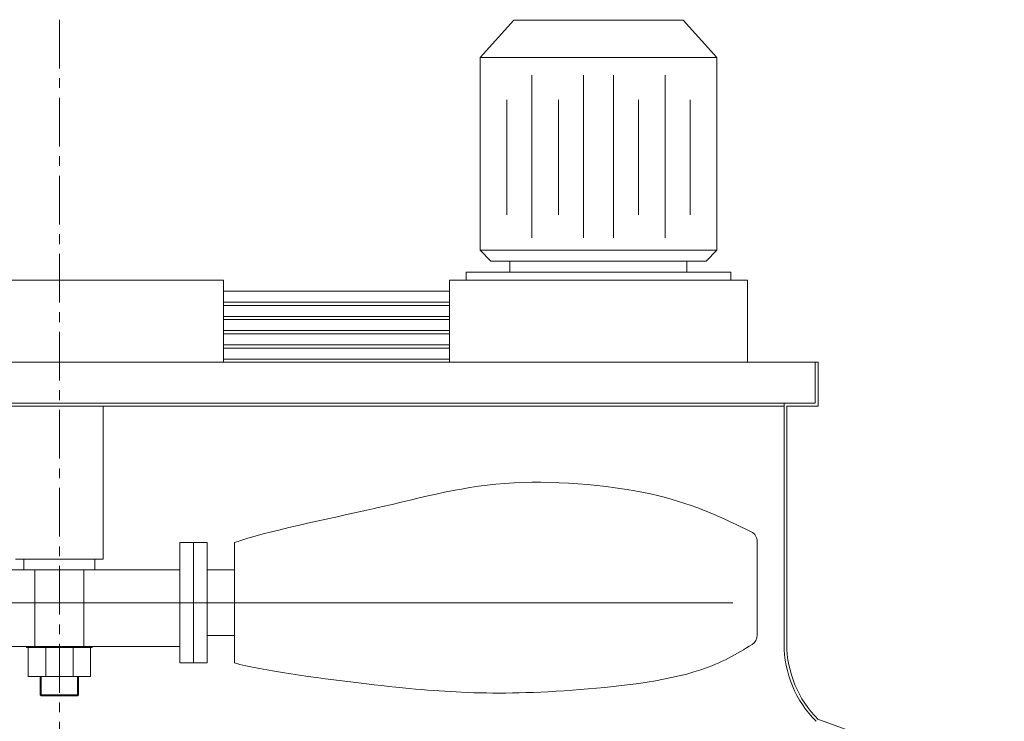
# Model space of a CAD drawing. Units: millimetres. Extents: x -117465 to -103386, y -14957 to -2691.
# Drawn here: x -106713 to -104470, y -4290 to -2691 of the extents above; entities that cross this region are included whole.
import ezdxf

# ---------------------------------------------------------------- set-up
doc = ezdxf.new("R2010")
doc.units = ezdxf.units.MM
doc.header["$LTSCALE"] = 7
doc.linetypes.add('CENTER', pattern=[50.8, 31.75, -6.35, 6.35, -6.35])

msp = doc.modelspace()

# ---------------------------------------------------------------- linework, layer by layer
at = {"color": 8, "linetype": 'CENTER', "lineweight": 0, "ltscale": 0.5}
msp.add_line((-106622.574, -2690.891), (-106622.574, -8911.285), dxfattribs=at)
at = {"lineweight": 0, "ltscale": 0.5}
for p, q in [((-105587.16, -2692.327), (-105664.274, -2777.055)), ((-105394.377, -2692.327), (-105587.16, -2692.327)), ((-105394.377, -2692.327), (-105201.593, -2692.327)), ((-105201.593, -2692.327), (-105124.48, -2777.055)), ((-105394.377, -2777.055), (-105664.274, -2777.055)), ((-105664.274, -2777.055), (-105664.274, -3216.1)), ((-105394.377, -2777.055), (-105124.48, -2777.055)), ((-105124.48, -2777.055), (-105124.48, -3216.1)), ((-105546.303, -2817.239), (-105546.303, -3187.601)), ((-105428.524, -2817.239), (-105428.524, -3187.601)), ((-105360.23, -2817.239), (-105360.23, -3187.601)), ((-105242.451, -2817.239), (-105242.451, -3187.601)), ((-105603.011, -2873.883), (-105603.011, -3135.315)), ((-105485.232, -2873.883), (-105485.232, -3135.315)), ((-105303.521, -2873.883), (-105303.521, -3135.315)), ((-105185.742, -2873.883), (-105185.742, -3135.315)), ((-105639.348, -3241.026), (-105664.274, -3216.1)), ((-105149.405, -3241.026), (-105124.48, -3216.1)), ((-106622.574, -3284.645), (-106996.459, -3284.645)), ((-106622.574, -3284.645), (-106248.688, -3284.645)), ((-105733.987, -3284.645), (-105054.766, -3284.645)), ((-105733.987, -3284.645), (-105054.766, -3284.645)), ((-106248.688, -3309.571), (-105733.987, -3309.571)), ((-106248.688, -3334.497), (-105733.987, -3334.497)), ((-106248.688, -3341.975), (-105733.987, -3341.975)), ((-106248.688, -3366.9), (-105733.987, -3366.9)), ((-106248.688, -3374.378), (-105733.987, -3374.378)), ((-106248.688, -3399.304), (-105733.987, -3399.304)), ((-106248.688, -3406.781), (-105733.987, -3406.781)), ((-106248.688, -3431.707), (-105733.987, -3431.707)), ((-106248.688, -3439.185), (-105733.987, -3439.185)), ((-106248.688, -3464.11), (-105733.987, -3464.11)), ((-106248.688, -3471.588), (-105862.899, -3471.588)), ((-106622.574, -3571.291), (-108240.232, -3571.291)), ((-106622.574, -3571.291), (-108234.001, -3571.291)), ((-106622.574, -3571.291), (-105004.915, -3571.291)), ((-106622.574, -3571.291), (-105011.147, -3571.291)), ((-106622.574, -3919.885), (-106722.276, -3919.885)), ((-106622.574, -3919.885), (-106522.871, -3919.885)), ((-106622.574, -3944.811), (-106703.582, -3944.811)), ((-106622.574, -3944.811), (-106541.565, -3944.811)), ((-106622.574, -4019.588), (-108156.887, -4019.588)), ((-106622.574, -4019.588), (-105088.26, -4019.588)), ((-106622.574, -4119.291), (-106697.351, -4119.291)), ((-106622.574, -4121.783), (-106697.351, -4121.783)), ((-106622.574, -4119.291), (-106547.797, -4119.291)), ((-106622.574, -4121.783), (-106547.797, -4121.783)), ((-106551.535, -4187.836), (-106693.612, -4187.836)), ((-106622.574, -4187.836), (-106551.535, -4187.836)), ((-106622.574, -4231.456), (-106663.701, -4231.456)), ((-106622.574, -4231.456), (-106581.446, -4231.456))]:
    msp.add_line(p, q, dxfattribs=at)
at = {"lineweight": 0}
for p, q in [((-105664.274, -3216.1), (-105124.48, -3216.1)), ((-105639.348, -3241.026), (-105149.405, -3241.026)), ((-105596.02, -3241.026), (-105596.02, -3265.951)), ((-105192.733, -3241.026), (-105192.733, -3265.951)), ((-105695.722, -3265.951), (-105695.722, -3284.645)), ((-105695.722, -3265.951), (-105093.031, -3265.951)), ((-105093.031, -3265.951), (-105093.031, -3284.645)), ((-106248.688, -3471.588), (-106248.688, -3284.645)), ((-105733.987, -3284.645), (-105733.987, -3471.588)), ((-105054.766, -3284.645), (-105054.766, -3471.588)), ((-108351.013, -3471.588), (-104894.134, -3471.588)), ((-104900.365, -3471.588), (-104900.365, -3565.059)), ((-104894.134, -3471.588), (-104894.134, -3571.291)), ((-104894.134, -3471.588), (-104894.134, -3471.588)), ((-104900.365, -3565.059), (-108344.782, -3565.059)), ((-104971.58, -3565.059), (-104971.58, -4113.341)), ((-104971.58, -3571.291), (-108273.568, -3571.291)), ((-106522.871, -3919.885), (-106522.871, -3571.291)), ((-104894.134, -3571.291), (-104965.348, -3571.291)), ((-104965.348, -3571.291), (-104965.348, -4113.341)), ((-105032.613, -3880.212), (-105032.613, -4093.374)), ((-106348.391, -4156.679), (-106348.391, -3882.497)), ((-106348.391, -3882.497), (-106286.077, -3882.497)), ((-106317.234, -4156.679), (-106317.234, -3882.497)), ((-106286.077, -4156.679), (-106286.077, -3882.497)), ((-106223.763, -4156.679), (-106223.763, -3882.497)), ((-106703.582, -3944.811), (-106703.582, -3919.885)), ((-106541.565, -3944.811), (-106541.565, -3919.885)), ((-106703.582, -3944.811), (-106896.756, -3944.811)), ((-106678.656, -4119.291), (-106678.656, -3944.811)), ((-106566.491, -4119.291), (-106566.491, -3944.811)), ((-106541.565, -3944.811), (-106348.391, -3944.811)), ((-106286.077, -3944.811), (-106223.763, -3944.811)), ((-106286.077, -4094.365), (-106223.763, -4094.365)), ((-106697.351, -4119.291), (-106896.756, -4119.291)), ((-106697.351, -4121.783), (-106697.351, -4119.291)), ((-106693.612, -4187.836), (-106693.612, -4121.783)), ((-106653.731, -4187.836), (-106653.731, -4121.783)), ((-106591.416, -4187.836), (-106591.416, -4121.783)), ((-106551.535, -4187.836), (-106551.535, -4121.783)), ((-106547.797, -4119.291), (-106348.391, -4119.291)), ((-106547.797, -4121.783), (-106547.797, -4119.291)), ((-106348.391, -4156.679), (-106286.077, -4156.679)), ((-106666.193, -4228.964), (-106666.193, -4187.836)), ((-106663.701, -4231.456), (-106663.701, -4187.836)), ((-106581.446, -4231.456), (-106581.446, -4187.836)), ((-106578.954, -4228.964), (-106578.954, -4187.836)), ((-106666.193, -4228.964), (-106578.954, -4228.964)), ((-106663.701, -4231.456), (-106666.193, -4228.964)), ((-106581.446, -4231.456), (-106578.954, -4228.964)), ((-104894.762, -4284.68), (-104469.848, -4438.915))]:
    msp.add_line(p, q, dxfattribs=at)
for centre, radius, start, end in [((-105057.539, -3880.212), 24.926, 0, 63.822333), ((-105057.539, -4093.374), 24.926, 301.507423, 0), ((-104722.323, -4113.341), 249.257, 180, 225.023691), ((-104722.323, -4113.341), 243.025, 180, 225.023691)]:
    msp.add_arc(centre, radius, start, end, dxfattribs=at)
for points, knots in [([(-106223.763, -3882.497), (-106149.986, -3856.242), (-105863.49, -3800.162), (-105621.216, -3728.97), (-105246.444, -3761.29), (-105109.529, -3826.88), (-105046.543, -3857.842)], [0, 0, 0, 0, 188.92821204, 403.5382171, 599.75471397, 768.21635951, 768.21635951, 768.21635951, 768.21635951]), ([(-106223.763, -4156.679), (-106161.685, -4173.679), (-105905.517, -4208.527), (-105698.576, -4227.084), (-105487.681, -4225.808), (-105173.432, -4191.919), (-105079.158, -4135.862), (-105044.513, -4114.625)], [0, 0, 0, 0, 154.68309352, 317.09266839, 497.65242061, 663.40999736, 760.68882279, 760.68882279, 760.68882279, 760.68882279])]:
    msp.add_open_spline(points, degree=3, knots=knots, dxfattribs=at)
at = {"layer": 'Defpoints', "color": 0, "linetype": 'ByBlock', "lineweight": 0, "ltscale": 0.5}
msp.add_point((-105201.593, -2692.327), dxfattribs=at)

doc.saveas('drawing.dxf')
